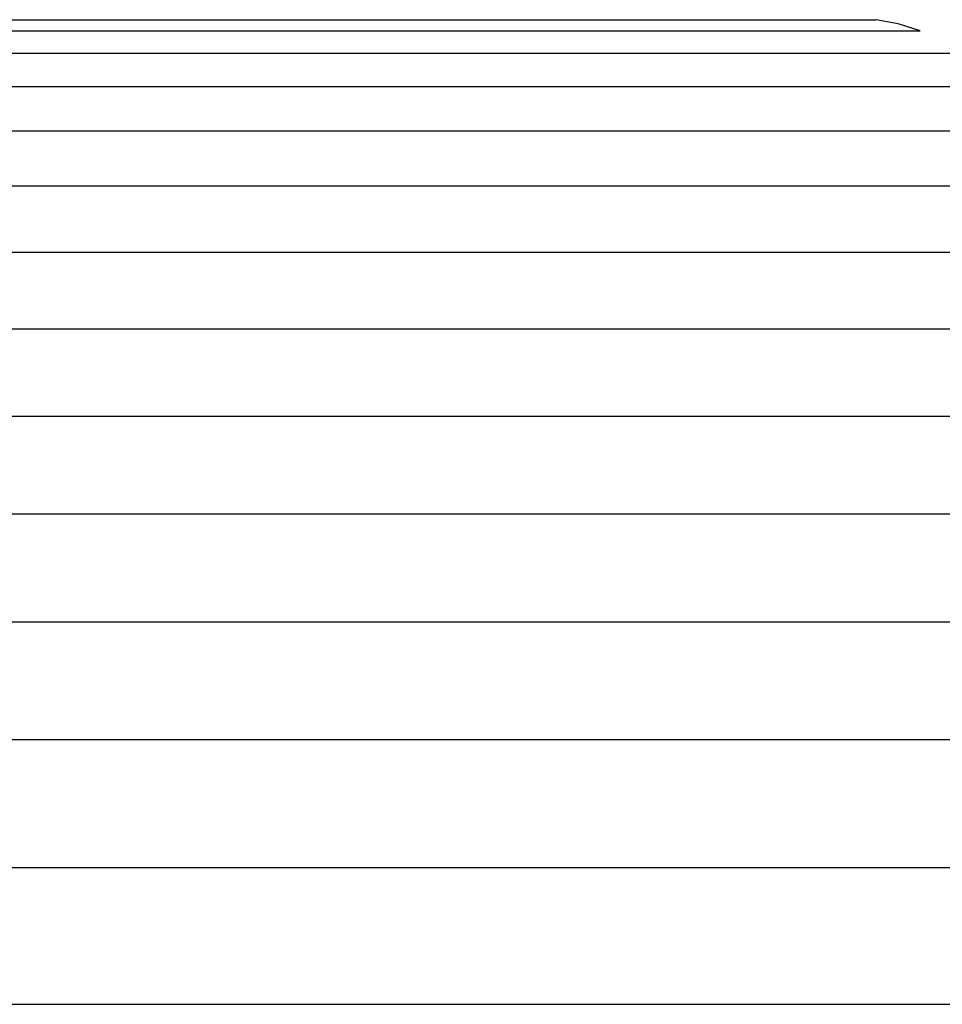
# Model space of a CAD drawing. Extents: x 302 to 536, y 33 to 282.
# Drawn here: x 326 to 326, y 223 to 224 of the extents above; entities that cross this region are included whole.
import ezdxf

# ---------------------------------------------------------------- set-up
doc = ezdxf.new("R2010")
doc.units = 0
doc.layers.add('DEFAULT', color=7, linetype='CONTINUOUS')
doc.layers.add('KUFS-16-M4', color=7, linetype='CONTINUOUS')

# ---------------------------------------------------------------- blocks, each defined once
blk = doc.blocks.new('SE8')
at = {"layer": 'KUFS-16-M4', "color": 7, "linetype": 'CONTINUOUS'}
for p, q in [((3.60417, 28.25391), (3.85038, 28.25391)), ((3.8534, 28.25334), (3.85038, 28.25391)), ((3.85642, 28.25239), (3.8534, 28.25334)), ((3.61021, 28.25239), (3.85642, 28.25239)), ((3.61627, 28.24934), (3.86247, 28.24934)), ((3.62226, 28.24479), (3.86846, 28.24479)), ((3.62825, 28.23872), (3.87445, 28.23872)), ((3.63415, 28.23118), (3.88035, 28.23118)), ((3.64002, 28.22212), (3.88622, 28.22212)), ((3.64578, 28.21166), (3.89198, 28.21166)), ((3.65149, 28.19969), (3.89769, 28.19969)), ((3.65708, 28.18637), (3.90328, 28.18637)), ((3.66259, 28.17157), (3.90879, 28.17157)), ((3.66795, 28.1555), (3.91415, 28.1555)), ((3.67321, 28.138), (3.91941, 28.138)), ((3.67831, 28.1193), (3.92451, 28.1193))]:
    blk.add_line(p, q, dxfattribs=at)

msp = doc.modelspace()

# ---------------------------------------------------------------- block references
at = {"layer": 'DEFAULT', "color": 7}
msp.add_blockref('SE8', (322.60269, 195.32093), dxfattribs=at)

doc.saveas('drawing.dxf')
